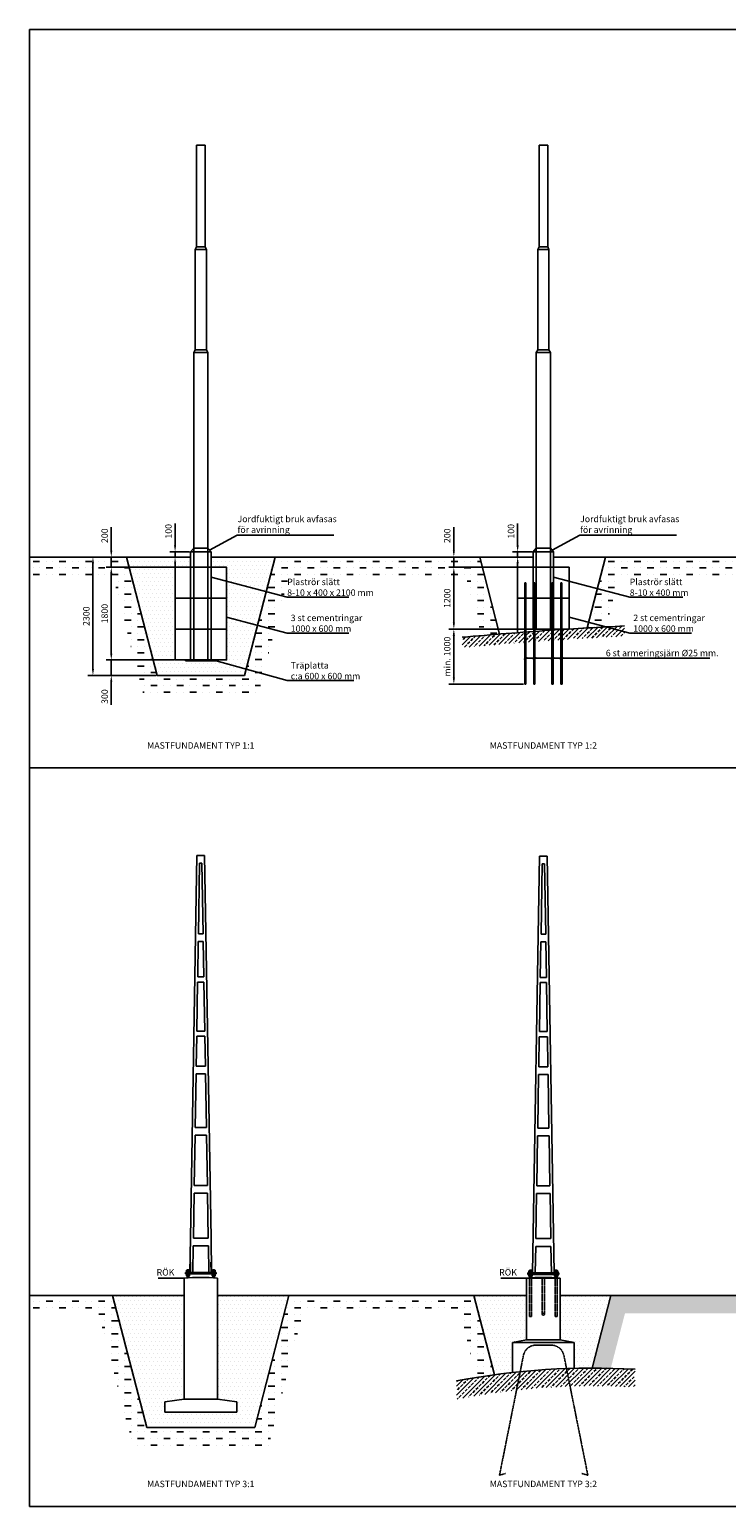
# Model space of a CAD drawing. Units: metres. Extents: x -28517 to 29670, y 43383 to 72083.
# Drawn here: x -28517 to -14970, y 43383 to 72083 of the extents above; entities that cross this region are included whole.
import ezdxf

# ---------------------------------------------------------------- set-up
doc = ezdxf.new("R2010")
doc.units = ezdxf.units.M
doc.linetypes.add('ACAD_ISO10W100', pattern=[18, 12, -3, 0, -3])
doc.linetypes.add('HIDDEN', pattern=[9.525, 6.35, -3.175])
for name, color, linetype in [('Konturer', 3, 'Continuous'), ('Måttsättning', 1, 'Continuous'), ('Text', 1, 'Continuous')]:
    doc.layers.add(name, color=color, linetype=linetype)
doc.styles.add('ISO', font='iso.shx')
doc.styles.get("Standard").update_dxf_attribs({"font": 'isocp.shx', "height": 3.5})
doc.dimstyles.new('ISO-25', dxfattribs={"dimtxt": 125, "dimasz": 125, "dimexe": 100, "dimexo": 20, "dimgap": 50, "dimtad": 1, "dimdec": 0, "dimtxsty": 'Standard', "dimcen": 2.5, "dimadec": 0, "dimazin": 0, "dimtfac": 1, "dimtdec": 0, "dimtmove": 0, "dimatfit": 3, "dimfxl": 1, "dimarcsym": 0})
pattern_1 = [(0, (-2e-12, 25), (254, 127), [127, -127, 0, -127, 0, -127])]

# ---------------------------------------------------------------- blocks, each defined once
blk = doc.blocks.new('Mast 10m')
at = {"layer": 'Konturer'}
for p, q in [((-84, 10000), (84, 10000)), ((-84, 8025), (-84, 10000)), ((84, 8025), (84, 10000)), ((-109.5, 7975), (-84, 8025)), ((-109.5, 7975), (109.5, 7975)), ((-109.5, 7975), (-109.5, 6025)), ((-84, 8025), (84, 8025)), ((109.5, 7975), (84, 8025)), ((109.5, 7975), (109.5, 6025)), ((-136.5, 5975), (-109.5, 6025)), ((-136.5, 0), (-136.5, 5975)), ((-136.5, 5975), (136.5, 5975)), ((-109.5, 6025), (109.5, 6025)), ((109.5, 6025), (136.5, 5975)), ((136.5, 0), (136.5, 5975))]:
    blk.add_line(p, q, dxfattribs=at)
blk = doc.blocks.new('*D8')
at = {"layer": 'Defpoints', "color": 0, "transparency": 16777216}
for p in [(-25688, 59833), (-26928, 59533), (-26038, 59533)]:
    blk.add_point(p, dxfattribs=at)
at = {"layer": 'Måttsättning', "color": 0, "lineweight": -2, "transparency": 16777216}
for p, q in [((-26928, 59958), (-26928, 60083)), ((-25708, 59833), (-27028, 59833)), ((-26928, 59833), (-26928, 59533)), ((-26058, 59533), (-27028, 59533)), ((-26928, 59408), (-26928, 58958))]:
    blk.add_line(p, q, dxfattribs=at)
at = {"layer": 'Måttsättning', "color": 0, "transparency": 16777216}
for points in [[(-26948, 59958), (-26907, 59958), (-26928, 59833)], [(-26948, 59408), (-26907, 59408), (-26928, 59533)]]:
    blk.add_solid(points, dxfattribs=at)
at = {"layer": 'Måttsättning', "color": 0, "transparency": 16777216, "insert": (-27040, 59121), "char_height": 125, "attachment_point": 5, "rotation": 90}
blk.add_mtext('300', dxfattribs=at)
blk = doc.blocks.new('*D9')
at = {"layer": 'Defpoints', "color": 0, "transparency": 16777216}
for p in [(-26928, 61633), (-25688, 61633), (-25708, 59833)]:
    blk.add_point(p, dxfattribs=at)
at = {"layer": 'Måttsättning', "color": 0, "lineweight": -2, "transparency": 16777216}
for p, q in [((-25708, 61633), (-27028, 61633)), ((-26928, 59958), (-26928, 61508)), ((-25728, 59833), (-27028, 59833))]:
    blk.add_line(p, q, dxfattribs=at)
at = {"layer": 'Måttsättning', "color": 0, "transparency": 16777216}
for points in [[(-26948, 61508), (-26907, 61508), (-26928, 61633)], [(-26948, 59958), (-26907, 59958), (-26928, 59833)]]:
    blk.add_solid(points, dxfattribs=at)
at = {"layer": 'Måttsättning', "color": 0, "transparency": 16777216, "insert": (-27040, 60733), "char_height": 125, "attachment_point": 5, "rotation": 90}
blk.add_mtext('1800', dxfattribs=at)
blk = doc.blocks.new('*D10')
at = {"layer": 'Defpoints', "color": 0, "transparency": 16777216}
for p in [(-26928, 61833), (-25688, 61833), (-25708, 61633)]:
    blk.add_point(p, dxfattribs=at)
at = {"layer": 'Måttsättning', "color": 0, "lineweight": -2, "transparency": 16777216}
for p, q in [((-26928, 61958), (-26928, 62412)), ((-25708, 61833), (-27028, 61833)), ((-26928, 61633), (-26928, 61833)), ((-25728, 61633), (-27028, 61633)), ((-26928, 61508), (-26928, 61383))]:
    blk.add_line(p, q, dxfattribs=at)
at = {"layer": 'Måttsättning', "color": 0, "transparency": 16777216}
for points in [[(-26948, 61958), (-26907, 61958), (-26928, 61833)], [(-26948, 61508), (-26907, 61508), (-26928, 61633)]]:
    blk.add_solid(points, dxfattribs=at)
at = {"layer": 'Måttsättning', "color": 0, "transparency": 16777216, "insert": (-27040, 62247), "char_height": 125, "attachment_point": 5, "rotation": 90}
blk.add_mtext('200', dxfattribs=at)
blk = doc.blocks.new('*D11')
at = {"layer": 'Defpoints', "color": 0, "transparency": 16777216}
for p in [(-27284, 61833), (-25728, 61833), (-26058, 59533)]:
    blk.add_point(p, dxfattribs=at)
at = {"layer": 'Måttsättning', "color": 0, "lineweight": -2, "transparency": 16777216}
for p, q in [((-25748, 61833), (-27384, 61833)), ((-27284, 59658), (-27284, 61708)), ((-26078, 59533), (-27384, 59533))]:
    blk.add_line(p, q, dxfattribs=at)
at = {"layer": 'Måttsättning', "color": 0, "transparency": 16777216}
for points in [[(-27305, 61708), (-27263, 61708), (-27284, 61833)], [(-27305, 59658), (-27263, 59658), (-27284, 59533)]]:
    blk.add_solid(points, dxfattribs=at)
at = {"layer": 'Måttsättning', "color": 0, "transparency": 16777216, "insert": (-27397, 60683), "char_height": 125, "attachment_point": 5, "rotation": 90}
blk.add_mtext('2300', dxfattribs=at)
blk = doc.blocks.new('*D12')
at = {"layer": 'Defpoints', "color": 0, "transparency": 16777216}
for p in [(-25688, 61933), (-25388, 61933), (-25388, 61833)]:
    blk.add_point(p, dxfattribs=at)
at = {"layer": 'Måttsättning', "color": 0, "lineweight": -2, "transparency": 16777216}
for p, q in [((-25688, 62058), (-25688, 62483)), ((-25408, 61933), (-25788, 61933)), ((-25408, 61833), (-25788, 61833)), ((-25688, 61833), (-25688, 61933)), ((-25688, 61708), (-25688, 61583))]:
    blk.add_line(p, q, dxfattribs=at)
at = {"layer": 'Måttsättning', "color": 0, "transparency": 16777216}
for points in [[(-25708, 62058), (-25667, 62058), (-25688, 61933)], [(-25708, 61708), (-25667, 61708), (-25688, 61833)]]:
    blk.add_solid(points, dxfattribs=at)
at = {"layer": 'Måttsättning', "color": 0, "transparency": 16777216, "insert": (-25800, 62333), "char_height": 125, "attachment_point": 5, "rotation": 90}
blk.add_mtext('100', dxfattribs=at)
blk = doc.blocks.new('*D14')
at = {"layer": 'Defpoints', "color": 0, "transparency": 16777216}
for p in [(-20269, 61833), (-19029, 61833), (-19049, 61633)]:
    blk.add_point(p, dxfattribs=at)
at = {"layer": 'Måttsättning', "color": 0, "lineweight": -2, "transparency": 16777216}
for p, q in [((-20269, 61958), (-20269, 62412)), ((-19049, 61833), (-20369, 61833)), ((-20269, 61633), (-20269, 61833)), ((-19069, 61633), (-20369, 61633)), ((-20269, 61508), (-20269, 61383))]:
    blk.add_line(p, q, dxfattribs=at)
at = {"layer": 'Måttsättning', "color": 0, "transparency": 16777216}
for points in [[(-20290, 61958), (-20248, 61958), (-20269, 61833)], [(-20290, 61508), (-20248, 61508), (-20269, 61633)]]:
    blk.add_solid(points, dxfattribs=at)
at = {"layer": 'Måttsättning', "color": 0, "transparency": 16777216, "insert": (-20382, 62247), "char_height": 125, "attachment_point": 5, "rotation": 90}
blk.add_mtext('200', dxfattribs=at)
blk = doc.blocks.new('*D15')
at = {"layer": 'Defpoints', "color": 0, "transparency": 16777216}
for p in [(-19029, 61933), (-18729, 61933), (-18729, 61833)]:
    blk.add_point(p, dxfattribs=at)
at = {"layer": 'Måttsättning', "color": 0, "lineweight": -2, "transparency": 16777216}
for p, q in [((-19029, 62058), (-19029, 62483)), ((-18749, 61933), (-19129, 61933)), ((-18749, 61833), (-19129, 61833)), ((-19029, 61833), (-19029, 61933)), ((-19029, 61708), (-19029, 61583))]:
    blk.add_line(p, q, dxfattribs=at)
at = {"layer": 'Måttsättning', "color": 0, "transparency": 16777216}
for points in [[(-19050, 62058), (-19008, 62058), (-19029, 61933)], [(-19050, 61708), (-19008, 61708), (-19029, 61833)]]:
    blk.add_solid(points, dxfattribs=at)
at = {"layer": 'Måttsättning', "color": 0, "transparency": 16777216, "insert": (-19142, 62333), "char_height": 125, "attachment_point": 5, "rotation": 90}
blk.add_mtext('100', dxfattribs=at)
blk = doc.blocks.new('*D16')
at = {"layer": 'Defpoints', "color": 0, "transparency": 16777216}
for p in [(-19029, 61633), (-20269, 60433), (-19029, 60433)]:
    blk.add_point(p, dxfattribs=at)
at = {"layer": 'Måttsättning', "color": 0, "lineweight": -2, "transparency": 16777216}
for p, q in [((-19049, 61633), (-20369, 61633)), ((-20269, 61508), (-20269, 60558)), ((-19049, 60433), (-20369, 60433))]:
    blk.add_line(p, q, dxfattribs=at)
at = {"layer": 'Måttsättning', "color": 0, "transparency": 16777216}
for points in [[(-20290, 61508), (-20248, 61508), (-20269, 61633)], [(-20290, 60558), (-20248, 60558), (-20269, 60433)]]:
    blk.add_solid(points, dxfattribs=at)
at = {"layer": 'Måttsättning', "color": 0, "transparency": 16777216, "insert": (-20382, 61033), "char_height": 125, "attachment_point": 5, "rotation": 90}
blk.add_mtext('1200', dxfattribs=at)
blk = doc.blocks.new('*D17')
at = {"layer": 'Defpoints', "color": 0, "transparency": 16777216}
for p in [(-19029, 60433), (-20269, 59363), (-18892, 59363)]:
    blk.add_point(p, dxfattribs=at)
at = {"layer": 'Måttsättning', "color": 0, "lineweight": -2, "transparency": 16777216}
for p, q in [((-19049, 60433), (-20369, 60433)), ((-20269, 60308), (-20269, 59488)), ((-18912, 59363), (-20369, 59363))]:
    blk.add_line(p, q, dxfattribs=at)
at = {"layer": 'Måttsättning', "color": 0, "transparency": 16777216}
for points in [[(-20290, 60308), (-20248, 60308), (-20269, 60433)], [(-20290, 59488), (-20248, 59488), (-20269, 59363)]]:
    blk.add_solid(points, dxfattribs=at)
at = {"layer": 'Måttsättning', "color": 0, "transparency": 16777216, "insert": (-20382, 59898), "char_height": 125, "attachment_point": 5, "rotation": 90}
blk.add_mtext('min. 1000', dxfattribs=at)
blk = doc.blocks.new('*D35')
at = {"layer": 'Defpoints', "color": 0, "transparency": 16777216}
for p in [(-13641, 48735), (-13006, 47981), (-12628, 48026), (-18204, 47483), (-12771, 47483)]:
    blk.add_point(p, dxfattribs=at)
at = {"layer": 'Text', "color": 0, "lineweight": -2, "transparency": 16777216}
blk.add_arc((-11854, 47483), 1255, 150.7074, 174.2926, dxfattribs=at)
at = {"layer": 'Text', "color": 0, "transparency": 16777216}
for points in [[(-12966, 48109), (-12931, 48086), (-12882, 48203)], [(-13082, 47607), (-13124, 47609), (-13109, 47483)]]:
    blk.add_solid(points, dxfattribs=at)
at = {"layer": 'Text', "color": 0, "transparency": 16777216, "insert": (-13158, 47895), "char_height": 125, "attachment_point": 5, "rotation": 72.5}
blk.add_mtext('35°', dxfattribs=at)

msp = doc.modelspace()

# ---------------------------------------------------------------- hatches: boundary and pattern name
at = {"layer": 'Konturer'}
h = msp.add_hatch(dxfattribs=at)
h.set_pattern_fill('MUDST', color=256, scale=20, style=0)
h.set_pattern_definition(pattern_1)
h.paths.add_polyline_path([(-26632.4, 61833.3), (-28516.7, 61833.3), (-28516.7, 61483.3), (-26903.4, 61483.3), (-26308.5, 59183.3), (-24066.5, 59183.3), (-23969.3, 59559.4), (-24306.7, 59652.7), (-24337.5, 59533.3), (-26037.5, 59533.3)])
h.paths.add_polyline_path([(-21695.7, 61833.3), (-23742.7, 61833.3), (-23916.6, 61160.8), (-23578.1, 61071.8), (-23471.7, 61483.3), (-21695.7, 61483.3)])
h.paths.add_polyline_path([(-23578.1, 61071.8), (-23916.6, 61160.8), (-24085.9, 60506.4), (-23747.4, 60417.4)])
h.paths.add_polyline_path([(-23747.4, 60417.4), (-24085.9, 60506.4), (-24306.7, 59652.7), (-23969.3, 59559.4)])
h.paths.add_polyline_path([(-23539.5, 61443), (-21935, 61443), (-21935, 61047.2), (-23539.5, 61047.2)], flags=9)
h = msp.add_hatch(dxfattribs=at)
h.set_pattern_fill('DOTS', color=256, scale=50, style=0)
h.set_pattern_definition([(0, (-9701.11, 10794.08), (39.6875, 79.375), [0, -79.375])])
h.paths.add_polyline_path([(-24687.5, 61033.3), (-24687.5, 60433.3), (-24687.5, 59833.3), (-24887.5, 59833.3), (-24887.5, 59813.3), (-25487.5, 59813.3), (-25487.5, 59833.3), (-25687.5, 59833.3), (-25687.5, 60433.3), (-25687.5, 61033.3), (-25687.5, 61633.3), (-25387.5, 61633.3), (-25387.5, 61833.3), (-26632.4, 61833.3), (-26037.5, 59533.3), (-24337.5, 59533.3), (-23742.7, 61833.3), (-24987.5, 61833.3), (-24987.5, 61633.3), (-24687.5, 61633.3)])
h = msp.add_hatch(dxfattribs=at)
h.set_pattern_fill('MUDST', color=256, scale=20, style=0)
h.set_pattern_definition(pattern_1)
h.paths.add_polyline_path([(-19766.5, 61833.3), (-21695.7, 61833.3), (-21695.7, 61483.3), (-20037.5, 61483.3), (-19733, 60306, -0.0012231), (-19379.2, 60335.7)])
h = msp.add_hatch(dxfattribs=at)
h.set_pattern_fill('MUDST', color=256, scale=20, style=0)
h.set_pattern_definition(pattern_1)
h.paths.add_polyline_path([(-12641.8, 61833.3), (-17322.6, 61833.3), (-17679.2, 60454.4, -0.0012654), (-17312.4, 60474.8), (-17051.6, 61483.3), (-12912.8, 61483.3), (-12775.1, 60950.8, -0.001224), (-12420.9, 60979.1)])
h = msp.add_hatch(dxfattribs=at)
h.set_pattern_fill('JIS_STN_2.5', color=256, scale=50, style=0)
h.set_pattern_definition([(45, (-11943.06, 32404.63), (-88.38835, 88.38835), []), (45, (-11854.81, 32404.63), (-88.38835, 88.38835), [60, -25])])
h.paths.add_polyline_path([(-18891.7, 60373.9, 0.0041936), (-20104.9, 60272.8), (-20104.9, 60072, -0.0042052), (-18891.7, 60173.3)])
h.paths.add_polyline_path([(-18716.7, 60386.7, 0.0005181), (-18866.7, 60375.7), (-18866.7, 60175.2, -0.0005195), (-18716.7, 60186.2)])
h.paths.add_polyline_path([(-18366.7, 60411.2, 0.0000898), (-18392.7, 60409.5, 0.0010325), (-18691.7, 60388.5), (-18691.7, 60188, -0.0010823), (-18379.1, 60209.9, -0.0000431), (-18366.7, 60210.8)])
h.paths.add_polyline_path([(-18191.7, 60422.9, 0.0005178), (-18341.7, 60412.9), (-18341.7, 60212.5, -0.0005193), (-18191.7, 60222.4)])
h.paths.add_polyline_path([(-16953.5, 60492.9, 0.0041857), (-18166.7, 60424.5), (-18166.7, 60224.1, -0.0041973), (-16953.5, 60292.7)])
h = msp.add_hatch(dxfattribs=at)
h.set_pattern_fill('MUDST', color=256, scale=20, style=0)
h.paths.add_polyline_path([(-26900.9, 47483.4), (-28516.7, 47483.4), (-28516.7, 47133.4), (-27171.9, 47133.4), (-26508.5, 44568.4), (-23866.5, 44568.4), (-23203.2, 47133.4), (-20148.5, 47133.4), (-19827.3, 45891.3, -0.006254), (-19479.2, 45943.3), (-19877.5, 47483.4), (-23474.2, 47483.4), (-24137.5, 44918.4), (-26237.5, 44918.4)])
h = msp.add_hatch(dxfattribs=at)
h.set_pattern_fill('DOTS', color=256, scale=50, style=0)
h.paths.add_polyline_path([(-26900.9, 47483.4), (-26237.5, 44918.4), (-24137.5, 44918.4), (-23474.2, 47483.4), (-24862.5, 47483.4), (-24862.5, 45468.4), (-24487.5, 45418.4), (-24487.5, 45218.4), (-25887.5, 45218.4), (-25887.5, 45418.4), (-25512.5, 45468.4), (-25512.5, 47483.4)])
h = msp.add_hatch(dxfattribs=at)
h.set_pattern_fill('DOTS', color=256, scale=50, style=0)
h.paths.add_polyline_path([(-18854.2, 47483.4), (-19877.5, 47483.4), (-19479.2, 45943.3, -0.0062673), (-19129.2, 45986.6), (-19129.2, 46568.4), (-18854.2, 46618.4)])
h.paths.add_polyline_path([(-17214.4, 47483.4), (-18204.2, 47483.4), (-18204.2, 46618.4), (-17929.2, 46568.4), (-17929.2, 46068.4, -0.0062202), (-17579.2, 46072.8)])
h = msp.add_hatch(dxfattribs=at)
h.set_pattern_fill('MUDST', color=256, scale=20, style=0)
edge = h.paths.add_edge_path()
edge.add_line((-7209.4, 47133.4), (-7209.4, 47483.4))
edge.add_line((-7209.4, 47483.4), (-10129.5, 47483.4))
edge.add_line((-10129.5, 47483.4), (-10620.9, 45583.4))
edge.add_line((-10620.9, 45583.4), (-13120.9, 45583.4))
edge.add_line((-13120.9, 45583.4), (-13612.2, 47483.4))
edge.add_line((-13612.2, 47483.4), (-17214.4, 47483.4))
edge.add_line((-17214.4, 47483.4), (-17579.2, 46072.8))
edge.add_arc((-17574.4, 32004.1), 14068.8, 88.55181, 90.01952, ccw=False)
edge.add_line((-17218.8, 46068.3), (-16943.4, 47133.4))
edge.add_line((-16943.4, 47133.4), (-13883.2, 47133.4))
edge.add_line((-13883.2, 47133.4), (-13391.9, 45233.4))
edge.add_line((-13391.9, 45233.4), (-10349.9, 45233.4))
edge.add_line((-10349.9, 45233.4), (-9858.5, 47133.4))
edge.add_line((-9858.5, 47133.4), (-7209.4, 47133.4))
edge = h.paths.add_edge_path()
edge.add_line((2295.8, 45383.4), (234.3, 45383.4))
edge.add_line((234.3, 45383.4), (324.8, 45033.4))
edge.add_line((324.8, 45033.4), (2566.8, 45033.4))
edge.add_line((2566.8, 45033.4), (3109.9, 47133.4))
edge.add_line((3109.9, 47133.4), (6174.2, 47133.4))
edge.add_line((6174.2, 47133.4), (6287.7, 46694.3))
edge.add_arc((13159.5, -25555.8), 72576.2, 95.153238, 95.433155, ccw=False)
edge.add_line((6640.8, 46727), (6445.2, 47483.4))
edge.add_line((6445.2, 47483.4), (2838.9, 47483.4))
edge.add_line((2838.9, 47483.4), (2295.8, 45383.4))
h.paths.add_polyline_path([(-1048.9, 47133.4), (-1048.9, 47483.4), (-4052.2, 47483.4), (-4440.1, 45983.4), (-6346.5, 45983.4), (-6255.9, 45633.4), (-4169.1, 45633.4), (-3781.2, 47133.4)])
h = msp.add_hatch(dxfattribs=at)
h.set_pattern_fill('JIS_STN_2.5', color=256, scale=50, style=0)
h.paths.add_polyline_path([(-18979.2, 46002.5, 0.0221958), (-20214.7, 45822.9), (-20214.7, 45466.4, -0.0214574), (-19051.1, 45643.1)])
h.paths.add_polyline_path([(-18079.2, 46063.8, 0.016034), (-18979.2, 46002.5), (-19051.1, 45643.1, -0.0190317), (-18009.6, 45715.9)])
h.paths.add_polyline_path([(-16744.7, 46048.3, 0.0237294), (-18079.2, 46063.8), (-18009.6, 45715.9, -0.0230664), (-16744.7, 45697.7)])

# ---------------------------------------------------------------- linework, layer by layer
msp.add_line((-28516.7, 57733.3), (11433.3, 57733.3))
msp.add_lwpolyline([(-28516.7, 72083.3), (29433.3, 72083.3), (29433.3, 43383.3), (-28516.7, 43383.3)], close=True)
for p, q in [((-18613.2, 69833.3), (-18445.2, 69833.3)), ((-18613.2, 67858.3), (-18613.2, 69833.3)), ((-18445.2, 67858.3), (-18445.2, 69833.3)), ((-18638.7, 67808.3), (-18613.2, 67858.3)), ((-18638.7, 67808.3), (-18419.7, 67808.3)), ((-18638.7, 67808.3), (-18638.7, 65858.3)), ((-18613.2, 67858.3), (-18445.2, 67858.3)), ((-18419.7, 67808.3), (-18445.2, 67858.3)), ((-18419.7, 67808.3), (-18419.7, 65858.3)), ((-18665.7, 65808.3), (-18638.7, 65858.3)), ((-18665.7, 60433.3), (-18665.7, 65808.3)), ((-18665.7, 65808.3), (-18392.7, 65808.3)), ((-18638.7, 65858.3), (-18419.7, 65858.3)), ((-18419.7, 65858.3), (-18392.7, 65808.3)), ((-18392.7, 60433.3), (-18392.7, 65808.3)), ((-25387.5, 61933.3), (-25324, 62003.3)), ((-25324, 62003.3), (-25051, 62003.3)), ((-25051, 62003.3), (-24987.5, 61933.3)), ((-18729.2, 61933.3), (-18665.7, 62003.3)), ((-18665.7, 62003.3), (-18392.7, 62003.3)), ((-18392.7, 62003.3), (-18329.2, 61933.3)), ((-25387.5, 61833.3), (-28516.7, 61833.3)), ((-24987.5, 61933.3), (-25387.5, 61933.3)), ((-25387.5, 59833.3), (-25387.5, 61933.3)), ((-24987.5, 59833.3), (-24987.5, 61933.3)), ((-18729.2, 61833.3), (-24987.5, 61833.3)), ((-18729.2, 60433.3), (-18729.2, 61933.3)), ((-18729.2, 61933.3), (-18329.2, 61933.3)), ((-18329.2, 60433.3), (-18329.2, 61933.3)), ((-18329.2, 61833.3), (-12070.9, 61833.3)), ((-18665.7, 61633.3), (-18392.7, 61633.3)), ((-18889.2, 59363.4), (-18889.2, 61333.3)), ((-18889.2, 61333.3), (-18869.2, 61333.3)), ((-18869.2, 59363.4), (-18869.2, 61333.3)), ((-18714.2, 59363.4), (-18714.2, 61333.3)), ((-18714.2, 61333.3), (-18694.2, 61333.3)), ((-18694.2, 59363.4), (-18694.2, 61333.3)), ((-18364.2, 59363.4), (-18364.2, 61333.3)), ((-18364.2, 61333.3), (-18344.2, 61333.3)), ((-18344.2, 59363.4), (-18344.2, 61333.3)), ((-18189.2, 59363.4), (-18189.2, 61333.3)), ((-18189.2, 61333.3), (-18169.2, 61333.3)), ((-18169.2, 59363.4), (-18169.2, 61333.3)), ((-19029.2, 60433.3), (-19029.2, 60363.4)), ((-18891.7, 59363.4), (-18891.7, 60373.9)), ((-18866.7, 59363.4), (-18866.7, 60375.7)), ((-18716.7, 59363.4), (-18716.7, 60386.7)), ((-18691.7, 59363.4), (-18691.7, 60388.5)), ((-18366.7, 59363.4), (-18366.7, 60411.2)), ((-18341.7, 59363.4), (-18341.7, 60412.9)), ((-18191.7, 59363.4), (-18191.7, 60422.9)), ((-18166.7, 59363.4), (-18166.7, 60424.5)), ((-25487.5, 59833.3), (-25487.5, 59813.3)), ((-25487.5, 59813.3), (-24887.5, 59813.3)), ((-24887.5, 59833.3), (-24887.5, 59813.3)), ((-18891.7, 59363.4), (-18866.7, 59363.4)), ((-18716.7, 59363.4), (-18691.7, 59363.4)), ((-18366.7, 59363.4), (-18341.7, 59363.4)), ((-18191.7, 59363.4), (-18166.7, 59363.4)), ((-25387.4, 48597.4), (-25262.5, 56032.4)), ((-25262.5, 56032.4), (-25112.5, 56032.4)), ((-24987.7, 48597.4), (-25112.5, 56032.4)), ((-18740.2, 47922.4), (-18604.2, 56022.4)), ((-18604.2, 56022.4), (-18454.2, 56022.4)), ((-18318.2, 47922.4), (-18454.2, 56022.4)), ((-25233, 54512.4), (-25210, 55882.4)), ((-25210, 55882.4), (-25165, 55882.4)), ((-25142, 54512.4), (-25165, 55882.4)), ((-18574.7, 54502.4), (-18551.7, 55872.4)), ((-18551.7, 55872.4), (-18506.7, 55872.4)), ((-18483.7, 54502.4), (-18506.7, 55872.4)), ((-25247.2, 53672.4), (-25235.6, 54362.4)), ((-25235.6, 54362.4), (-25139.5, 54362.4)), ((-25233, 54512.4), (-25142, 54512.4)), ((-25127.9, 53672.4), (-25139.5, 54362.4)), ((-18588.8, 53662.4), (-18577.2, 54352.4)), ((-18577.2, 54352.4), (-18481.2, 54352.4)), ((-18574.7, 54502.4), (-18483.7, 54502.4)), ((-18469.6, 53662.4), (-18481.2, 54352.4)), ((-25247.2, 53672.4), (-25127.9, 53672.4)), ((-25264.8, 52622.4), (-25248.8, 53572.4)), ((-25248.8, 53572.4), (-25126.2, 53572.4)), ((-25110.3, 52622.4), (-25126.2, 53572.4)), ((-18606.4, 52612.4), (-18590.5, 53562.4)), ((-18590.5, 53562.4), (-18467.9, 53562.4)), ((-18588.8, 53662.4), (-18469.6, 53662.4)), ((-18452, 52612.4), (-18467.9, 53562.4)), ((-25276.3, 51937.4), (-25266.5, 52522.4)), ((-25266.5, 52522.4), (-25108.6, 52522.4)), ((-25264.8, 52622.4), (-25110.3, 52622.4)), ((-25098.8, 51937.4), (-25108.6, 52522.4)), ((-18606.4, 52612.4), (-18452, 52612.4)), ((-18617.9, 51927.4), (-18608.1, 52512.4)), ((-18608.1, 52512.4), (-18450.3, 52512.4)), ((-18440.5, 51927.4), (-18450.3, 52512.4)), ((-25296.3, 50747.4), (-25278.8, 51787.4)), ((-25278.8, 51787.4), (-25096.3, 51787.4)), ((-25276.3, 51937.4), (-25098.8, 51937.4)), ((-25078.8, 50747.4), (-25096.3, 51787.4)), ((-18637.9, 50737.4), (-18620.5, 51777.4)), ((-18620.5, 51777.4), (-18437.9, 51777.4)), ((-18617.9, 51927.4), (-18440.5, 51927.4)), ((-18420.5, 50737.4), (-18437.9, 51777.4)), ((-25315.2, 49622.4), (-25298.8, 50597.4)), ((-25298.8, 50597.4), (-25076.3, 50597.4)), ((-25296.3, 50747.4), (-25078.8, 50747.4)), ((-25059.9, 49622.4), (-25076.3, 50597.4)), ((-18656.8, 49612.4), (-18640.4, 50587.4)), ((-18640.4, 50587.4), (-18418, 50587.4)), ((-18637.9, 50737.4), (-18420.5, 50737.4)), ((-18401.6, 49612.4), (-18418, 50587.4)), ((-25332.4, 48597.4), (-25317.7, 49472.4)), ((-25317.7, 49472.4), (-25057.4, 49472.4)), ((-25315.2, 49622.4), (-25059.9, 49622.4)), ((-25042.7, 48597.4), (-25057.4, 49472.4)), ((-18674, 48587.4), (-18659.3, 49462.4)), ((-18659.3, 49462.4), (-18399.1, 49462.4)), ((-18656.8, 49612.4), (-18401.6, 49612.4)), ((-18384.4, 48587.4), (-18399.1, 49462.4)), ((-25398.5, 47932.4), (-25387.4, 48597.4)), ((-25332.4, 48597.4), (-25042.7, 48597.4)), ((-24976.5, 47932.4), (-24987.7, 48597.4)), ((-18674, 48587.4), (-18384.4, 48587.4)), ((-25343.5, 47931.4), (-25334.9, 48447.4)), ((-25334.9, 48447.4), (-25040.2, 48447.4)), ((-25031.5, 47931.4), (-25040.2, 48447.4)), ((-18685.2, 47921.4), (-18676.5, 48437.4)), ((-18676.5, 48437.4), (-18381.9, 48437.4)), ((-18373.2, 47921.4), (-18381.9, 48437.4)), ((-25487.5, 47932.4), (-24887.5, 47932.4)), ((-25487.5, 47902.4), (-25487.5, 47932.4)), ((-25471.5, 47942.4), (-25403.5, 47942.4)), ((-25471.5, 47932.4), (-25471.5, 47942.4)), ((-25403.5, 47932.4), (-25471.5, 47932.4)), ((-25467.9, 47946.4), (-25467.9, 47969.4)), ((-25460.3, 47973.4), (-25414.7, 47973.4)), ((-25460.3, 47942.4), (-25414.7, 47942.4)), ((-25455.5, 47973.4), (-25455.5, 47983.4)), ((-25455.5, 47983.4), (-25419.5, 47983.4)), ((-25452.7, 47946.4), (-25452.7, 47969.4)), ((-25422.3, 47969.4), (-25422.3, 47946.4)), ((-25419.5, 47973.4), (-25419.5, 47983.4)), ((-25407.1, 47969.4), (-25407.1, 47946.4)), ((-25403.5, 47942.4), (-25403.5, 47932.4)), ((-25386.9, 48032.2), (-25396.9, 48032.3)), ((-25385.2, 48132.2), (-25395.2, 48132.3)), ((-25388.5, 47932.2), (-25385.2, 48132.2)), ((-24989.9, 48132.2), (-24979.9, 48132.3)), ((-24986.5, 47932.2), (-24989.9, 48132.2)), ((-24988.2, 48032.2), (-24978.2, 48032.3)), ((-24903.5, 47942.4), (-24971.5, 47942.4)), ((-24971.5, 47942.4), (-24971.5, 47932.4)), ((-24971.5, 47932.4), (-24903.5, 47932.4)), ((-24967.9, 47969.4), (-24967.9, 47946.4)), ((-24914.7, 47973.4), (-24960.3, 47973.4)), ((-24914.7, 47942.4), (-24960.3, 47942.4)), ((-24955.5, 47973.4), (-24955.5, 47983.4)), ((-24919.5, 47983.4), (-24955.5, 47983.4)), ((-24952.7, 47969.4), (-24952.7, 47946.4)), ((-24922.3, 47946.4), (-24922.3, 47969.4)), ((-24919.5, 47973.4), (-24919.5, 47983.4)), ((-24907.1, 47946.4), (-24907.1, 47969.4)), ((-24903.5, 47932.4), (-24903.5, 47942.4)), ((-24887.5, 47932.4), (-24887.5, 47902.4)), ((-18813.2, 47932.4), (-18745.2, 47932.4)), ((-18813.2, 47922.4), (-18813.2, 47932.4)), ((-18809.6, 47936.4), (-18809.6, 47959.4)), ((-18802, 47963.4), (-18756.4, 47963.4)), ((-18802, 47932.4), (-18756.4, 47932.4)), ((-18797.2, 47973.4), (-18761.2, 47973.4)), ((-18797.2, 47963.4), (-18797.2, 47973.4)), ((-18794.4, 47936.4), (-18794.4, 47959.4)), ((-18764, 47959.4), (-18764, 47936.4)), ((-18761.2, 47963.4), (-18761.2, 47973.4)), ((-18748.8, 47959.4), (-18748.8, 47936.4)), ((-18745.2, 47932.4), (-18745.2, 47922.4)), ((-18245.2, 47932.4), (-18313.2, 47932.4)), ((-18313.2, 47932.4), (-18313.2, 47922.4)), ((-18309.6, 47959.4), (-18309.6, 47936.4)), ((-18256.4, 47963.4), (-18302, 47963.4)), ((-18256.4, 47932.4), (-18302, 47932.4)), ((-18297.2, 47973.4), (-18261.2, 47973.4)), ((-18297.2, 47963.4), (-18297.2, 47973.4)), ((-18294.4, 47959.4), (-18294.4, 47936.4)), ((-18264, 47936.4), (-18264, 47959.4)), ((-18261.2, 47963.4), (-18261.2, 47973.4)), ((-18248.8, 47936.4), (-18248.8, 47959.4)), ((-18245.2, 47922.4), (-18245.2, 47932.4)), ((-25512.5, 47818.4), (-25512.5, 45468.4)), ((-24887.5, 47902.4), (-25487.5, 47902.4)), ((-25471.5, 47892.4), (-25471.5, 47902.4)), ((-25471.5, 47902.4), (-25403.5, 47902.4)), ((-25403.5, 47892.4), (-25471.5, 47892.4)), ((-25467.9, 47865.4), (-25467.9, 47888.4)), ((-25414.7, 47892.4), (-25460.3, 47892.4)), ((-25414.7, 47861.4), (-25460.3, 47861.4)), ((-25455.5, 47823.2), (-25455.5, 47861.4)), ((-25452.7, 47865.4), (-25452.7, 47888.4)), ((-25422.3, 47888.4), (-25422.3, 47865.4)), ((-25419.5, 47825.7), (-25419.5, 47861.4)), ((-25407.1, 47888.4), (-25407.1, 47865.4)), ((-25403.5, 47902.4), (-25403.5, 47892.4)), ((-24903.5, 47902.4), (-24971.5, 47902.4)), ((-24971.5, 47902.4), (-24971.5, 47892.4)), ((-24971.5, 47892.4), (-24903.5, 47892.4)), ((-24967.9, 47888.4), (-24967.9, 47865.4)), ((-24960.3, 47892.4), (-24914.7, 47892.4)), ((-24960.3, 47861.4), (-24914.7, 47861.4)), ((-24955.5, 47825.7), (-24955.5, 47861.4)), ((-24952.7, 47888.4), (-24952.7, 47865.4)), ((-24922.3, 47865.4), (-24922.3, 47888.4)), ((-24919.5, 47823.2), (-24919.5, 47861.4)), ((-24907.1, 47865.4), (-24907.1, 47888.4)), ((-24903.5, 47892.4), (-24903.5, 47902.4)), ((-24862.5, 47818.4), (-24862.5, 45468.4)), ((-18854.2, 46618.4), (-18854.2, 47818.4)), ((-18854.2, 47818.4), (-18204.2, 47818.4)), ((-18829.2, 47922.4), (-18229.2, 47922.4)), ((-18829.2, 47892.4), (-18829.2, 47922.4)), ((-18229.2, 47892.4), (-18829.2, 47892.4)), ((-18745.2, 47922.4), (-18813.2, 47922.4)), ((-18813.2, 47882.4), (-18813.2, 47892.4)), ((-18813.2, 47892.4), (-18745.2, 47892.4)), ((-18745.2, 47882.4), (-18813.2, 47882.4)), ((-18809.6, 47855.4), (-18809.6, 47878.4)), ((-18756.4, 47882.4), (-18802, 47882.4)), ((-18756.4, 47851.4), (-18802, 47851.4)), ((-18797.2, 47823.2), (-18797.2, 47851.4)), ((-18794.4, 47855.4), (-18794.4, 47878.4)), ((-18764, 47878.4), (-18764, 47855.4)), ((-18761.2, 47825.7), (-18761.2, 47851.4)), ((-18748.8, 47878.4), (-18748.8, 47855.4)), ((-18745.2, 47892.4), (-18745.2, 47882.4)), ((-18313.2, 47922.4), (-18245.2, 47922.4)), ((-18245.2, 47892.4), (-18313.2, 47892.4)), ((-18313.2, 47892.4), (-18313.2, 47882.4)), ((-18313.2, 47882.4), (-18245.2, 47882.4)), ((-18309.6, 47878.4), (-18309.6, 47855.4)), ((-18302, 47882.4), (-18256.4, 47882.4)), ((-18302, 47851.4), (-18256.4, 47851.4)), ((-18297.2, 47825.7), (-18297.2, 47851.4)), ((-18294.4, 47878.4), (-18294.4, 47855.4)), ((-18264, 47855.4), (-18264, 47878.4)), ((-18261.2, 47823.2), (-18261.2, 47851.4)), ((-18248.8, 47855.4), (-18248.8, 47878.4)), ((-18245.2, 47882.4), (-18245.2, 47892.4)), ((-18229.2, 47922.4), (-18229.2, 47892.4)), ((-18204.2, 46618.4), (-18204.2, 47818.4)), ((-25512.5, 47483.4), (-28516.7, 47483.4)), ((-18854.2, 47483.4), (-24862.5, 47483.4)), ((-12770.9, 47483.4), (-18204.2, 47483.4)), ((-19129.2, 46568.4), (-18854.2, 46618.4)), ((-19129.2, 45986.6), (-19129.2, 46568.4)), ((-17929.2, 46568.4), (-19129.2, 46568.4)), ((-18854.2, 46618.4), (-18204.2, 46618.4)), ((-18204.2, 46618.4), (-17929.2, 46568.4)), ((-17929.2, 46068.4), (-17929.2, 46568.4)), ((-17929.2, 46068.4), (-17929.2, 46568.4)), ((-25512.5, 45468.4), (-25887.5, 45418.4)), ((-25887.5, 45418.4), (-25887.5, 45218.4)), ((-25512.5, 45468.4), (-24862.5, 45468.4)), ((-24862.5, 45468.4), (-24487.5, 45418.4)), ((-24487.5, 45418.4), (-24487.5, 45218.4)), ((-25887.5, 45218.4), (-24487.5, 45218.4))]:
    msp.add_line(p, q, dxfattribs=at)
at = {"layer": 'Konturer', "color": 0}
for p, q in [((-26632.4, 61833.3), (-26037.5, 59533.3)), ((-23742.7, 61833.3), (-24337.5, 59533.3)), ((-19766.5, 61833.3), (-19379.2, 60335.7)), ((-17322.6, 61833.3), (-17679.2, 60454.4)), ((-26037.5, 59533.3), (-24337.5, 59533.3)), ((-26900.9, 47483.4), (-26237.5, 44918.4)), ((-23474.2, 47483.4), (-24137.5, 44918.4)), ((-19877.5, 47483.4), (-19479.2, 45943.3)), ((-17214.4, 47483.4), (-17579.2, 46072.8)), ((-26237.5, 44918.4), (-24137.5, 44918.4))]:
    msp.add_line(p, q, dxfattribs=at)
at = {"layer": 'Konturer', "color": 4, "linetype": 'ACAD_ISO10W100', "ltscale": 0.25}
for p, q in [((-25512.5, 47818.4), (-26013.7, 47818.4)), ((-18854.2, 47818.4), (-19355.3, 47818.4))]:
    msp.add_line(p, q, dxfattribs=at)
at = {"layer": 'Konturer', "color": 4, "linetype": 'HIDDEN'}
for p, q in [((-18797.2, 47073.4), (-18797.2, 47823.2)), ((-18761.2, 47073.4), (-18761.2, 47825.7)), ((-18549.2, 47118.4), (-18549.2, 47833.3)), ((-18509.2, 47118.4), (-18509.2, 47833.3)), ((-18297.2, 47073.4), (-18297.2, 47825.7)), ((-18261.2, 47073.4), (-18261.2, 47823.2)), ((-18797.2, 47073.4), (-18761.2, 47073.4)), ((-18297.2, 47073.4), (-18261.2, 47073.4)), ((-18375.1, 46518.4), (-18671.1, 46518.4)), ((-19381.8, 43989.3), (-18916.2, 46317.4)), ((-17664.3, 43989.3), (-18129.9, 46317.4)), ((-19381.8, 43989.3), (-19261.8, 44023.6)), ((-17664.3, 43989.3), (-17784.3, 44023.6))]:
    msp.add_line(p, q, dxfattribs=at)
at = {"layer": 'Konturer'}
for points in [[(-25687.5, 61633.3), (-24687.5, 61633.3), (-24687.5, 61033.3), (-25687.5, 61033.3)], [(-19029.2, 61633.3), (-18029.2, 61633.3), (-18029.2, 61033.3), (-19029.2, 61033.3)], [(-25687.5, 61033.3), (-24687.5, 61033.3), (-24687.5, 60433.3), (-25687.5, 60433.3)], [(-19029.2, 61033.3), (-18029.2, 61033.3), (-18029.2, 60433.3), (-19029.2, 60433.3)], [(-25687.5, 60433.3), (-24687.5, 60433.3), (-24687.5, 59833.3), (-25687.5, 59833.3)]]:
    msp.add_lwpolyline(points, close=True, dxfattribs=at)
msp.add_circle((-18529.2, 47118.4), 20, dxfattribs=at)
for centre, radius, start, end in [((-13473.8, -11999.8), 72576.2, 93.886251, 95.242285), ((-13473.8, -11999.8), 72576.2, 92.748144, 93.886251), ((-25460.3, 47964.1), 9.22, 34.48292, 145.51708), ((-25460.3, 47951.6), 9.22, 214.48292, 325.51708), ((-25437.5, 47942.5), 30.9, 60.51287, 119.48713), ((-25437.5, 47973.2), 30.9, 240.51287, 299.48713), ((-25414.7, 47964.1), 9.22, 34.48292, 145.51709), ((-25414.7, 47951.6), 9.22, 214.48291, 325.51708), ((-24960.3, 47964.1), 9.22, 34.48291, 145.51708), ((-24960.3, 47951.6), 9.22, 214.48292, 325.51709), ((-24937.5, 47942.5), 30.9, 60.51287, 119.48713), ((-24937.5, 47973.2), 30.9, 240.51287, 299.48713), ((-24914.7, 47964.1), 9.22, 34.48292, 145.51708), ((-24914.7, 47951.6), 9.22, 214.48292, 325.51708), ((-18802, 47954.1), 9.22, 34.48292, 145.51708), ((-18802, 47941.6), 9.22, 214.48292, 325.51708), ((-18779.2, 47932.5), 30.9, 60.51287, 119.48713), ((-18779.2, 47963.2), 30.9, 240.51287, 299.48713), ((-18756.4, 47954.1), 9.22, 34.48292, 145.51709), ((-18756.4, 47941.6), 9.22, 214.48291, 325.51708), ((-18302, 47954.1), 9.22, 34.48291, 145.51708), ((-18302, 47941.6), 9.22, 214.48292, 325.51709), ((-18279.2, 47932.5), 30.9, 60.51287, 119.48713), ((-18279.2, 47963.2), 30.9, 240.51287, 299.48713), ((-18256.4, 47954.1), 9.22, 34.48292, 145.51708), ((-18256.4, 47941.6), 9.22, 214.48292, 325.51708), ((-25187.5, 44305), 3528.3, 84.71491, 95.28509), ((-25460.3, 47883.1), 9.22, 34.48291, 145.51708), ((-25460.3, 47870.6), 9.22, 214.48292, 325.51709), ((-25437.5, 47861.5), 30.9, 60.51287, 119.48713), ((-25437.5, 47892.2), 30.9, 240.51287, 299.48713), ((-25414.7, 47883.1), 9.22, 34.48292, 145.51708), ((-25414.7, 47870.6), 9.22, 214.48292, 325.51708), ((-24960.3, 47883.1), 9.22, 34.48292, 145.51708), ((-24960.3, 47870.6), 9.22, 214.48292, 325.51708), ((-24937.5, 47861.5), 30.9, 60.51287, 119.48713), ((-24937.5, 47892.2), 30.9, 240.51287, 299.48713), ((-24914.7, 47883.1), 9.22, 34.48292, 145.51709), ((-24914.7, 47870.6), 9.22, 214.48291, 325.51708), ((-18529.2, 44305), 3528.3, 84.71491, 95.28509), ((-18802, 47873.1), 9.22, 34.48291, 145.51708), ((-18802, 47860.6), 9.22, 214.48292, 325.51709), ((-18779.2, 47851.5), 30.9, 60.51287, 119.48713), ((-18779.2, 47882.2), 30.9, 240.51287, 299.48713), ((-18756.4, 47873.1), 9.22, 34.48292, 145.51708), ((-18756.4, 47860.6), 9.22, 214.48292, 325.51708), ((-18302, 47873.1), 9.22, 34.48292, 145.51708), ((-18302, 47860.6), 9.22, 214.48292, 325.51708), ((-18279.2, 47851.5), 30.9, 60.51287, 119.48713), ((-18279.2, 47882.2), 30.9, 240.51287, 299.48713), ((-18256.4, 47873.1), 9.22, 34.48292, 145.51709), ((-18256.4, 47860.6), 9.22, 214.48291, 325.51708), ((-17574.4, 32004.1), 14068.8, 86.61887, 100.81672)]:
    msp.add_arc(centre, radius, start, end, dxfattribs=at)
at = {"layer": 'Konturer', "color": 4, "linetype": 'HIDDEN'}
for centre, start, end in [((-18671.1, 46268.4), 90, 168.69007), ((-18375.1, 46268.4), 11.30993, 90)]:
    msp.add_arc(centre, 250, start, end, dxfattribs=at)
at = {"layer": 'Måttsättning'}
for p, q in [((-24478.5, 62259), (-25019.3, 61968.3)), ((-22602.3, 62259), (-24478.5, 62259)), ((-17820.1, 62259), (-18361, 61968.3)), ((-15943.9, 62259), (-17820.1, 62259)), ((-23508.3, 61053.4), (-24987.5, 61442.3)), ((-16849.9, 61053.4), (-18329.2, 61442.3)), ((-22308.2, 61053.4), (-23508.3, 61053.4)), ((-15820.4, 61053.4), (-16849.9, 61053.4)), ((-23508.3, 60354.5), (-24687.5, 60664.5)), ((-16849.9, 60354.5), (-18029.2, 60664.5)), ((-22308.2, 60354.5), (-23508.3, 60354.5)), ((-15649.8, 60354.5), (-16849.9, 60354.5)), ((-24887.5, 59813.3), (-23508.3, 59431.9)), ((-18904.2, 59843.6), (-18854.2, 59893.6)), ((-18891.7, 59868.6), (-15294.1, 59868.6)), ((-18729.2, 59843.6), (-18679.2, 59893.6)), ((-18379.2, 59843.6), (-18329.2, 59893.6)), ((-18204.2, 59843.6), (-18154.2, 59893.6)), ((-22215.5, 59431.9), (-23508.3, 59431.9))]:
    msp.add_line(p, q, dxfattribs=at)

# ---------------------------------------------------------------- block references
at = {"layer": 'Konturer'}
msp.add_blockref('Mast 10m', (-25187.5, 59833.3), dxfattribs=at)

# ---------------------------------------------------------------- texts
at = {"layer": 'Konturer', "char_height": 125}
for s, insert, attachment_point in [('{\\C1;Jordfuktigt bruk avfasas\\Pför avrinning}', (-24473.5, 62635.2), 1), ('{\\C1;Jordfuktigt bruk avfasas\\Pför avrinning}', (-17815.2, 62635.2), 1), ('{\\C1;Plaströr slätt\\P8-10 x 400 x 2100 mm}', (-23508.3, 61411.8), 1), ('{\\C1;Plaströr slätt\\P8-10 x 400 mm}', (-16849.9, 61411.8), 1), ('{\\C1;3 st cementringar\\P1000 x 600 mm}', (-23439.6, 60712.9), 1), ('{\\C1;2 st cementringar\\P1000 x 600 mm}', (-16781.3, 60712.9), 1), ('{\\C1;6 st armeringsjärn %%C25 mm.}', (-17314.7, 60030.1), 1), ('{\\C1;Träplatta\\Pc:a 600 x 600 mm}', (-23439.6, 59790.3), 1), ('{\\C1;MASTFUNDAMENT TYP 1:1}', (-25187.5, 58170.8), 5), ('{\\C1;MASTFUNDAMENT TYP 1:2}', (-18529.2, 58170.8), 5), ('{\\C1;MASTFUNDAMENT TYP 3:1}', (-25187.5, 43820.8), 5), ('{\\C1;MASTFUNDAMENT TYP 3:2}', (-18529.2, 43820.8), 5)]:
    msp.add_mtext(s, dxfattribs=dict(at, insert=insert, attachment_point=attachment_point))
at = {"layer": 'Text', "char_height": 125, "attachment_point": 9, "style": 'ISO'}
for insert in [(-25701.7, 47831.1), (-19043.4, 47831.1)]:
    msp.add_mtext('RÖK', dxfattribs=dict(at, insert=insert))

# ---------------------------------------------------------------- dimensions: what is measured, and where the dimension line sits
at = {"layer": 'Måttsättning'}
for base, p1, p2, picture, middle in [((-26927.6, 61833.3), (-25707.5, 61633.3), (-25687.5, 61833.3), '*D10', (-27040.1, 62247.4)), ((-25687.5, 61933.3), (-25387.5, 61833.3), (-25387.5, 61933.3), '*D12', (-25800, 62333.3)), ((-20269.3, 61833.3), (-19049.2, 61633.3), (-19029.2, 61833.3), '*D14', (-20381.8, 62247.4)), ((-19029.2, 61933.3), (-18729.2, 61833.3), (-18729.2, 61933.3), '*D15', (-19141.7, 62333.3)), ((-27284.3, 61833.3), (-26057.5, 59533.3), (-25727.5, 61833.3), '*D11', (-27396.8, 60683.3)), ((-20269.3, 60433.3), (-19029.2, 61633.3), (-19029.2, 60433.3), '*D16', (-20381.8, 61033.3)), ((-26927.6, 59533.3), (-25687.5, 59833.3), (-26037.5, 59533.3), '*D8', (-27040.1, 59120.7))]:
    dim = msp.add_linear_dim(base=base, p1=p1, p2=p2, angle=90, dimstyle='ISO-25', dxfattribs=at)
    dim.commit()
    dim.dimension.update_dxf_attribs({"geometry": picture, "text_midpoint": middle})
dim = msp.add_linear_dim(base=(-26927.6, 61633.3), p1=(-25707.5, 59833.3), p2=(-25687.5, 61633.3), angle=90, dimstyle='ISO-25', override={"dimtmove": 1}, dxfattribs=at)
dim.commit()
dim.dimension.update_dxf_attribs({"geometry": '*D9', "text_midpoint": (-27040.1, 60733.3)})
dim = msp.add_linear_dim(base=(-20269.3, 59363.4), p1=(-19029.2, 60433.3), p2=(-18891.7, 59363.4), angle=90, text='min. 1000', dimstyle='ISO-25', dxfattribs=at)
dim.commit()
dim.dimension.update_dxf_attribs({"geometry": '*D17', "text_midpoint": (-20381.8, 59898.3)})
at = {"layer": 'Text'}
dim = msp.add_angular_dim_2l(base=(-13006.4, 47980.6), line1=((-12770.9, 47483.4), (-18204.2, 47483.4)), line2=((-13640.9, 48734.8), (-12628.1, 48025.6)), dimstyle='ISO-25', dxfattribs=at)
dim.commit()
dim.dimension.update_dxf_attribs({"geometry": '*D35', "text_midpoint": (-13158.2, 47894.7)})

doc.saveas('drawing.dxf')
